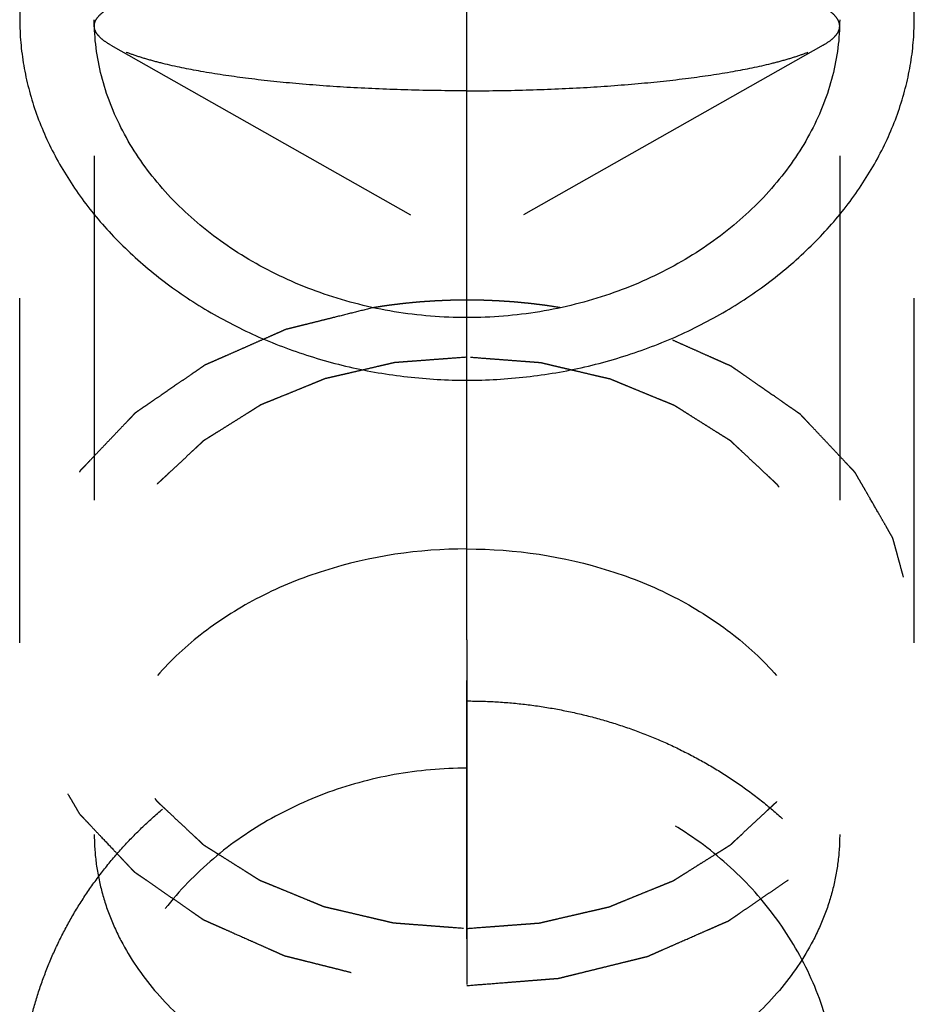
# Model space of a CAD drawing. Units: millimetres. Extents: x 0 to 420, y 0 to 297.
# Drawn here: x 175 to 181, y 167 to 174 of the extents above; entities that cross this region are included whole.
import ezdxf

# ---------------------------------------------------------------- set-up
doc = ezdxf.new("R2010")
doc.units = ezdxf.units.MM
doc.header["$LTSCALE"] = 23.1
doc.linetypes.add('CENTER', pattern=[0.6, 0.375, -0.075, 0.075, -0.075])
doc.linetypes.add('HIDDEN', pattern=[0.2, 0.1, -0.1])
for name, color, linetype in [('30338324_AXIS', 7, 'CONTINUOUS'), ('30338324_CL', 7, 'CONTINUOUS'), ('30338324_HL', 7, 'CONTINUOUS')]:
    doc.layers.add(name, color=color, linetype=linetype)

msp = doc.modelspace()

# ---------------------------------------------------------------- linework, layer by layer
at = {"layer": '30338324_AXIS', "color": 3, "linetype": 'CENTER'}
msp.add_line((177.9043, 129.4011), (177.9043, 186.0949), dxfattribs=at)
at = {"layer": '30338324_CL', "color": 30, "linetype": 'CONTINUOUS'}
msp.add_line((177.9043, 169.5196), (177.9043, 177.1723), dxfattribs=at)
at = {"layer": '30338324_CL', "color": 3, "linetype": 'CONTINUOUS'}
for points in [[(177.9043, 175.8577), (177.8377, 175.8577), (177.7045, 175.8546), (177.5054, 175.8409), (177.3081, 175.8181), (177.1132, 175.7863), (176.9218, 175.7454), (176.7345, 175.6957), (176.5524, 175.6372), (176.3761, 175.57), (176.2066, 175.4946), (176.0445, 175.4108), (175.8909, 175.3193), (175.7461, 175.22), (175.6112, 175.1137), (175.4865, 175.0004), (175.3728, 174.8809), (175.2704, 174.7553), (175.1801, 174.6244), (175.1018, 174.4885), (175.0362, 174.3484), (174.9834, 174.2043), (174.9437, 174.0572), (174.9171, 173.9072), (174.9038, 173.7555), (174.9038, 173.6022), (174.9171, 173.4484), (174.9437, 173.2942), (174.9834, 173.141), (175.0362, 172.9888), (175.1018, 172.8388), (175.1801, 172.6914), (175.2704, 172.5478), (175.3728, 172.4081), (175.4865, 172.2737), (175.6112, 172.1448), (175.7461, 172.0226), (175.8909, 171.9073), (176.0445, 171.7999), (176.2066, 171.7009), (176.3761, 171.6109), (176.5524, 171.5302), (176.7345, 171.4595), (176.9218, 171.399), (177.1132, 171.3492), (177.3081, 171.3101), (177.5054, 171.2821), (177.7045, 171.2652), (177.8377, 171.2614), (177.9043, 171.2614)], [(177.9043, 171.2614), (177.9709, 171.2614), (178.1042, 171.2652), (178.3033, 171.2821), (178.5006, 171.3101), (178.6954, 171.3492), (178.8868, 171.399), (179.0741, 171.4595), (179.2562, 171.5302), (179.4326, 171.6109), (179.602, 171.7009), (179.7641, 171.7999), (179.9178, 171.9073), (180.0626, 172.0226), (180.1975, 172.1448), (180.3222, 172.2737), (180.4358, 172.4081), (180.5382, 172.5478), (180.6286, 172.6914), (180.7068, 172.8388), (180.7724, 172.9888), (180.8252, 173.141), (180.865, 173.2942), (180.8916, 173.4484), (180.9049, 173.6022), (180.9049, 173.7555), (180.8916, 173.9072), (180.865, 174.0572), (180.8252, 174.2043), (180.7724, 174.3484), (180.7068, 174.4885), (180.6286, 174.6244), (180.5382, 174.7553), (180.4358, 174.8809), (180.3222, 175.0004), (180.1975, 175.1137), (180.0626, 175.22), (179.9178, 175.3193), (179.7641, 175.4108), (179.602, 175.4946), (179.4326, 175.57), (179.2562, 175.6372), (179.0741, 175.6957), (178.8868, 175.7454), (178.6954, 175.7863), (178.5006, 175.8181), (178.3033, 175.8409), (178.1042, 175.8546), (177.9709, 175.8577), (177.9043, 175.8577)]]:
    msp.add_open_spline(points, degree=3, dxfattribs=at)
at = {"layer": '30338324_CL', "color": 7, "linetype": 'CONTINUOUS'}
for points, knots in [([(177.9043, 171.681), (177.7411, 171.681), (177.4962, 171.701), (177.1782, 171.7671), (176.8722, 171.8577), (176.5134, 172.0149), (176.133, 172.2684), (175.8194, 172.5743), (175.6213, 172.8666), (175.5091, 173.1128), (175.4489, 173.2996), (175.4125, 173.4887), (175.4043, 173.6158), (175.4043, 173.6788)], [0, 0, 0, 0, 0.138759, 0.207668, 0.275951, 0.409757, 0.538934, 0.66249, 0.78001, 0.836687, 0.892092, 0.946437, 1, 1, 1, 1]), ([(180.4043, 173.6788), (180.4043, 173.6158), (180.3961, 173.4887), (180.3597, 173.2996), (180.2996, 173.1128), (180.1874, 172.8666), (179.9892, 172.5743), (179.6756, 172.2684), (179.2952, 172.0149), (178.9364, 171.8577), (178.6305, 171.7671), (178.3124, 171.701), (178.0675, 171.681), (177.9043, 171.681)], [0, 0, 0, 0, 0.053563, 0.107908, 0.163313, 0.21999, 0.33751, 0.461066, 0.590243, 0.724049, 0.792332, 0.861241, 1, 1, 1, 1])]:
    msp.add_open_spline(points, degree=3, knots=knots, dxfattribs=at)
at = {"layer": '30338324_HL', "color": 6, "linetype": 'HIDDEN'}
for p, q in [((175.4043, 182.0068), (175.4043, 168.2151)), ((180.4043, 182.0068), (180.4043, 168.2151)), ((174.9043, 169.5007), (174.9043, 173.6787)), ((180.9043, 169.5007), (180.9043, 173.6787)), ((175.5144, 173.5087), (177.9043, 172.1568)), ((180.2943, 173.5087), (177.9043, 172.1568)), ((177.9043, 169.5196), (177.9043, 161.4842))]:
    msp.add_line(p, q, dxfattribs=at)
for points, knots in [([(175.4043, 173.6361), (175.4043, 173.6433), (175.4065, 173.6582), (175.4161, 173.68), (175.4316, 173.7013), (175.453, 173.7223), (175.4802, 173.743), (175.5269, 173.7719), (175.6002, 173.8063), (175.7053, 173.8441), (175.8314, 173.88), (175.9773, 173.9138), (176.1417, 173.945), (176.3231, 173.9733), (176.5196, 173.9984), (176.7294, 174.0201), (177.0297, 174.0446), (177.4226, 174.0649), (177.7417, 174.0702), (177.9043, 174.0702)], [0, 0, 0, 0, 0.008275, 0.017155, 0.027132, 0.038548, 0.05162, 0.066481, 0.101818, 0.144798, 0.195306, 0.25304, 0.317565, 0.388346, 0.464768, 0.546145, 0.631738, 0.812376, 1, 1, 1, 1]), ([(180.4043, 173.6361), (180.4043, 173.6433), (180.4021, 173.6582), (180.3926, 173.68), (180.377, 173.7013), (180.3556, 173.7223), (180.3285, 173.743), (180.2818, 173.7719), (180.2085, 173.8063), (180.1033, 173.8441), (179.9772, 173.88), (179.8313, 173.9138), (179.6669, 173.945), (179.4856, 173.9733), (179.2891, 173.9984), (179.0792, 174.0201), (178.779, 174.0446), (178.3861, 174.0649), (178.0669, 174.0702), (177.9043, 174.0702)], [0, 0, 0, 0, 0.008275, 0.017155, 0.027132, 0.038548, 0.05162, 0.066481, 0.101818, 0.144798, 0.195306, 0.25304, 0.317565, 0.388346, 0.464768, 0.546145, 0.631738, 0.812376, 1, 1, 1, 1]), ([(175.5144, 173.5087), (175.4978, 173.5181), (175.4684, 173.5367), (175.4326, 173.5684), (175.4099, 173.6012), (175.4043, 173.6251), (175.4043, 173.6361)], [0, 0, 0, 0, 0.32637, 0.593575, 0.811624, 1, 1, 1, 1]), ([(180.2943, 173.5087), (180.3109, 173.5181), (180.3403, 173.5367), (180.376, 173.5684), (180.3987, 173.6012), (180.4043, 173.6251), (180.4043, 173.6361)], [0, 0, 0, 0, 0.32637, 0.593575, 0.811624, 1, 1, 1, 1]), ([(177.9043, 173.202), (177.7723, 173.202), (177.5114, 173.2056), (177.1284, 173.2216), (176.7649, 173.2477), (176.4301, 173.2833), (176.1324, 173.3274), (175.9115, 173.372), (175.7594, 173.4122), (175.6646, 173.4422), (175.5838, 173.4734), (175.5357, 173.4967), (175.5144, 173.5087)], [0, 0, 0, 0, 0.163417, 0.322831, 0.474353, 0.614314, 0.73938, 0.846681, 0.892946, 0.933993, 0.969688, 1, 1, 1, 1]), ([(177.9043, 173.202), (178.0364, 173.202), (178.2973, 173.2056), (178.6803, 173.2216), (179.0438, 173.2477), (179.3786, 173.2833), (179.6763, 173.3274), (179.8972, 173.372), (180.0492, 173.4122), (180.1441, 173.4422), (180.2248, 173.4734), (180.2729, 173.4967), (180.2943, 173.5087)], [0, 0, 0, 0, 0.163417, 0.322831, 0.474353, 0.614314, 0.73938, 0.846681, 0.892946, 0.933993, 0.969688, 1, 1, 1, 1]), ([(177.9043, 171.7988), (177.8781, 171.7985), (177.8389, 171.798), (177.7865, 171.7971), (177.7473, 171.7952), (177.7081, 171.7939), (177.669, 171.7915), (177.6299, 171.7888), (177.5907, 171.7865), (177.5518, 171.7825), (177.5128, 171.779), (177.4739, 171.7751), (177.4351, 171.7701), (177.4028, 171.7663), (177.3768, 171.763), (177.3497, 171.7588), (177.3162, 171.7539), (177.2893, 171.7498), (177.2759, 171.7478)], [0, 0, 0, 0, 0.125, 0.1875, 0.25, 0.3125, 0.375, 0.4375, 0.5, 0.5625, 0.625, 0.6875, 0.75, 0.8125, 0.84375, 0.875, 0.9375, 1, 1, 1, 1]), ([(178.5328, 171.7478), (178.5071, 171.7517), (178.4686, 171.7576), (178.4172, 171.765), (178.3783, 171.7695), (178.3396, 171.7745), (178.3007, 171.7785), (178.2617, 171.782), (178.2228, 171.7861), (178.1836, 171.7884), (178.1445, 171.7912), (178.1054, 171.7937), (178.0661, 171.7951), (178.0336, 171.7965), (178.0072, 171.7975), (177.9795, 171.7977), (177.9454, 171.7983), (177.918, 171.7986), (177.9043, 171.7988)], [0, 0, 0, 0, 0.125, 0.1875, 0.25, 0.3125, 0.375, 0.4375, 0.5, 0.5625, 0.625, 0.6875, 0.75, 0.8125, 0.84375, 0.875, 0.9375, 1, 1, 1, 1]), ([(177.2759, 171.7478), (177.2331, 171.7372), (177.1475, 171.7159), (177.0406, 171.6893), (176.9551, 171.668), (176.8909, 171.652), (176.8374, 171.6387), (176.7947, 171.6281), (176.7626, 171.6201), (176.7359, 171.6134), (176.7144, 171.6082), (176.7012, 171.6047), (176.6903, 171.6025), (176.6829, 171.599), (176.6755, 171.5958), (176.6606, 171.5892), (176.6383, 171.5794), (176.6086, 171.5663), (176.5689, 171.5489), (176.5193, 171.5271), (176.4599, 171.5009), (176.4004, 171.4747), (176.3409, 171.4485), (176.2914, 171.4267), (176.2517, 171.4092), (176.222, 171.3961), (176.1972, 171.3852), (176.1774, 171.3765), (176.165, 171.371), (176.1551, 171.3666), (176.1449, 171.3625), (176.1347, 171.3548), (176.1218, 171.3462), (176.1048, 171.3344), (176.0835, 171.3198), (176.0495, 171.2964), (176.0069, 171.2672), (175.9388, 171.2204), (175.8708, 171.1736), (175.8112, 171.1327), (175.7771, 171.1093), (175.7516, 171.0918), (175.7261, 171.0742), (175.7048, 171.0596), (175.6899, 171.0494), (175.6825, 171.0442), (175.6782, 171.0414), (175.675, 171.0377), (175.6707, 171.0333), (175.664, 171.0262), (175.6556, 171.0174), (175.6455, 171.0068), (175.632, 170.9926), (175.6084, 170.9678), (175.5747, 170.9325), (175.5343, 170.89), (175.4939, 170.8476), (175.4534, 170.8051), (175.413, 170.7627), (175.3793, 170.7273), (175.3557, 170.7025), (175.3423, 170.6884), (175.3322, 170.6777), (175.3238, 170.6689), (175.317, 170.6618), (175.3129, 170.6574), (175.3093, 170.6539), (175.307, 170.6499), (175.3029, 170.6429), (175.2947, 170.6289), (175.283, 170.6089), (175.269, 170.585), (175.255, 170.561), (175.2364, 170.529), (175.2037, 170.473), (175.1663, 170.4091), (175.129, 170.3451), (175.1056, 170.3052), (175.0869, 170.2732), (175.0753, 170.2532), (175.0659, 170.2372), (175.0601, 170.2272), (175.056, 170.2202), (175.054, 170.2167), (175.0527, 170.2147), (175.0521, 170.2115), (175.0505, 170.2067), (175.0482, 170.1981), (175.0452, 170.1874), (175.0404, 170.1703), (175.0344, 170.1489), (175.0272, 170.1232), (175.0176, 170.0889), (175.0056, 170.0461), (174.9912, 169.9948), (174.9769, 169.9434), (174.9625, 169.892), (174.9481, 169.8406), (174.9361, 169.7978), (174.9283, 169.77), (174.9247, 169.7571), (174.923, 169.7507), (174.9212, 169.7454), (174.9214, 169.741), (174.9213, 169.7344), (174.9213, 169.7245), (174.9212, 169.707), (174.9212, 169.6851), (174.9211, 169.6589), (174.9211, 169.6238), (174.9209, 169.5625), (174.9207, 169.4925), (174.9206, 169.4224), (174.9205, 169.3786), (174.9204, 169.3436), (174.9203, 169.3217), (174.9203, 169.3042), (174.9202, 169.291), (174.9202, 169.2801), (174.9202, 169.2724), (174.9203, 169.268), (174.9199, 169.2647), (174.9211, 169.2615), (174.9222, 169.2573), (174.9243, 169.2498), (174.9272, 169.239), (174.9308, 169.2262), (174.9355, 169.209), (174.9414, 169.1876), (174.9508, 169.1533), (174.9626, 169.1105), (174.9814, 169.0419), (175.0003, 168.9734), (175.0168, 168.9134), (175.0262, 168.8791), (175.0333, 168.8534), (175.0391, 168.832), (175.0439, 168.8148), (175.0465, 168.8052), (175.0483, 168.7988), (175.0493, 168.7944), (175.0525, 168.7895), (175.0558, 168.7835), (175.0628, 168.7715), (175.0778, 168.7454), (175.101, 168.7054), (175.1288, 168.6574), (175.1566, 168.6093), (175.1844, 168.5613), (175.2121, 168.5132), (175.2353, 168.4732), (175.2538, 168.4411), (175.2677, 168.4171), (175.2793, 168.3971), (175.2886, 168.3811), (175.2943, 168.3711), (175.299, 168.3631), (175.3033, 168.3549), (175.3122, 168.3463), (175.3221, 168.3356), (175.3355, 168.3214), (175.3523, 168.3037), (175.3791, 168.2753), (175.4126, 168.2398), (175.4662, 168.183), (175.5198, 168.1263), (175.5668, 168.0766), (175.5936, 168.0482), (175.6137, 168.027), (175.6338, 168.0057), (175.6506, 167.9879), (175.6622, 167.9755), (175.6682, 167.9693), (175.6714, 167.9657), (175.6759, 167.9629), (175.6811, 167.9592), (175.6896, 167.9534), (175.7002, 167.946), (175.7129, 167.9372), (175.7299, 167.9255), (175.7596, 167.9049), (175.802, 167.8755), (175.8529, 167.8403), (175.9038, 167.8051), (175.9547, 167.7698), (176.0056, 167.7346), (176.048, 167.7052), (176.0776, 167.6847), (176.0946, 167.6729), (176.1073, 167.6641), (176.1179, 167.6568), (176.1264, 167.6509), (176.1318, 167.6473), (176.1358, 167.6442), (176.1409, 167.6421), (176.1495, 167.6382), (176.1668, 167.6305), (176.1915, 167.6195), (176.2212, 167.6063), (176.2509, 167.5932), (176.2904, 167.5756), (176.3597, 167.5448), (176.4388, 167.5097), (176.5179, 167.4745), (176.5674, 167.4526), (176.6069, 167.435), (176.6316, 167.424), (176.6514, 167.4152), (176.6663, 167.4088), (176.6784, 167.4028), (176.6895, 167.4004), (176.7003, 167.3976), (176.7139, 167.3943), (176.7356, 167.3888), (176.7628, 167.382), (176.7954, 167.3738), (176.8389, 167.3629), (176.8932, 167.3493), (176.9584, 167.333), (177.0236, 167.3167), (177.0888, 167.3003), (177.1431, 167.2867), (177.1866, 167.2758), (177.2192, 167.2677), (177.2437, 167.2616), (177.2599, 167.2574), (177.2681, 167.2555), (177.2748, 167.2535), (177.2806, 167.2532), (177.2892, 167.2525), (177.3021, 167.2515), (177.3251, 167.2496), (177.3537, 167.2473), (177.3881, 167.2445), (177.434, 167.2408), (177.4914, 167.2361), (177.5602, 167.2305), (177.652, 167.2231), (177.7667, 167.2137), (177.8584, 167.2063), (177.9043, 167.2025)], [0, 0, 0, 0, 0.015625, 0.03125, 0.039062, 0.046875, 0.054688, 0.058594, 0.0625, 0.066406, 0.068359, 0.070312, 0.071289, 0.072266, 0.073242, 0.074219, 0.078125, 0.082031, 0.085938, 0.09375, 0.101562, 0.109375, 0.117188, 0.125, 0.128906, 0.132812, 0.136719, 0.138672, 0.140625, 0.141602, 0.142578, 0.144531, 0.146484, 0.148438, 0.152344, 0.15625, 0.164062, 0.171875, 0.1875, 0.195312, 0.199219, 0.203125, 0.207031, 0.210938, 0.212891, 0.213867, 0.214355, 0.214844, 0.21582, 0.216797, 0.21875, 0.220703, 0.222656, 0.226562, 0.234375, 0.242188, 0.25, 0.257812, 0.265625, 0.273438, 0.277344, 0.279297, 0.28125, 0.283203, 0.28418, 0.285156, 0.285645, 0.286133, 0.287109, 0.289062, 0.292969, 0.296875, 0.300781, 0.304688, 0.3125, 0.328125, 0.335938, 0.34375, 0.347656, 0.351562, 0.353516, 0.355469, 0.356445, 0.356934, 0.357178, 0.357422, 0.358398, 0.359375, 0.361328, 0.363281, 0.367188, 0.371094, 0.375, 0.382812, 0.390625, 0.398438, 0.40625, 0.414062, 0.421875, 0.425781, 0.426758, 0.427734, 0.428711, 0.429199, 0.429688, 0.431641, 0.433594, 0.4375, 0.441406, 0.445312, 0.453125, 0.46875, 0.476562, 0.484375, 0.488281, 0.492188, 0.494141, 0.496094, 0.498047, 0.499023, 0.499512, 0.5, 0.500488, 0.500977, 0.501953, 0.503906, 0.505859, 0.507812, 0.511719, 0.515625, 0.523438, 0.53125, 0.546875, 0.554688, 0.558594, 0.5625, 0.566406, 0.568359, 0.570312, 0.570801, 0.571289, 0.572266, 0.573242, 0.574219, 0.578125, 0.585938, 0.59375, 0.601562, 0.609375, 0.617188, 0.625, 0.628906, 0.632812, 0.636719, 0.638672, 0.640625, 0.641602, 0.642578, 0.644531, 0.646484, 0.648438, 0.652344, 0.65625, 0.664062, 0.671875, 0.6875, 0.695312, 0.699219, 0.703125, 0.707031, 0.710938, 0.712891, 0.713867, 0.714355, 0.714844, 0.71582, 0.716797, 0.71875, 0.720703, 0.722656, 0.726562, 0.734375, 0.742188, 0.75, 0.757812, 0.765625, 0.773438, 0.777344, 0.779297, 0.78125, 0.783203, 0.78418, 0.785156, 0.785645, 0.786133, 0.787109, 0.789062, 0.792969, 0.796875, 0.800781, 0.804688, 0.8125, 0.828125, 0.835938, 0.84375, 0.847656, 0.851562, 0.853516, 0.855469, 0.857422, 0.858398, 0.859375, 0.861328, 0.863281, 0.867188, 0.871094, 0.875, 0.882812, 0.890625, 0.898438, 0.90625, 0.914062, 0.917969, 0.921875, 0.925781, 0.926758, 0.927734, 0.928711, 0.929199, 0.929688, 0.931641, 0.933594, 0.9375, 0.941406, 0.945312, 0.953125, 0.960938, 0.96875, 0.984375, 1, 1, 1, 1]), ([(177.9043, 167.2025), (177.9491, 167.2061), (178.0385, 167.2132), (178.1504, 167.222), (178.2398, 167.2291), (178.3069, 167.2344), (178.3628, 167.2388), (178.4076, 167.2424), (178.4411, 167.245), (178.4691, 167.2473), (178.4915, 167.249), (178.5054, 167.2503), (178.5167, 167.2507), (178.5248, 167.2529), (178.533, 167.2548), (178.5493, 167.2589), (178.5738, 167.2649), (178.6065, 167.2729), (178.65, 167.2836), (178.7044, 167.297), (178.7697, 167.3131), (178.835, 167.3291), (178.9004, 167.3452), (178.9548, 167.3586), (178.9983, 167.3693), (179.031, 167.3773), (179.0582, 167.384), (179.08, 167.3894), (179.0936, 167.3927), (179.1044, 167.3955), (179.1155, 167.3978), (179.1276, 167.4037), (179.1426, 167.4101), (179.1624, 167.4188), (179.1872, 167.4297), (179.2269, 167.4471), (179.2765, 167.4689), (179.3559, 167.5037), (179.4353, 167.5385), (179.5047, 167.569), (179.5444, 167.5864), (179.5742, 167.5994), (179.6039, 167.6125), (179.6287, 167.6234), (179.6461, 167.631), (179.6547, 167.6348), (179.6598, 167.6369), (179.6638, 167.6401), (179.6693, 167.6436), (179.6778, 167.6495), (179.6884, 167.6568), (179.7012, 167.6655), (179.7182, 167.6772), (179.7481, 167.6976), (179.7907, 167.7268), (179.8418, 167.7618), (179.893, 167.7969), (179.9441, 167.8319), (179.9952, 167.8669), (180.0379, 167.8961), (180.0677, 167.9165), (180.0847, 167.9282), (180.0975, 167.937), (180.1082, 167.9443), (180.1167, 167.9501), (180.1219, 167.9538), (180.1264, 167.9566), (180.1297, 167.9602), (180.1357, 167.9663), (180.1475, 167.9787), (180.1644, 167.9964), (180.1846, 168.0176), (180.2049, 168.0388), (180.2319, 168.067), (180.2791, 168.1165), (180.3332, 168.173), (180.3872, 168.2296), (180.4209, 168.2649), (180.448, 168.2932), (180.4648, 168.3109), (180.4784, 168.325), (180.4883, 168.3357), (180.4973, 168.3442), (180.5016, 168.3524), (180.5064, 168.3604), (180.5122, 168.3704), (180.5216, 168.3863), (180.5333, 168.4063), (180.5474, 168.4303), (180.5661, 168.4622), (180.5895, 168.5022), (180.6177, 168.5501), (180.6458, 168.598), (180.6739, 168.646), (180.702, 168.6939), (180.7255, 168.7338), (180.7407, 168.7598), (180.7477, 168.7718), (180.7511, 168.7778), (180.7544, 168.7827), (180.7554, 168.787), (180.7573, 168.7934), (180.7599, 168.8031), (180.7648, 168.8202), (180.7708, 168.8416), (180.7781, 168.8673), (180.7877, 168.9015), (180.8046, 168.9614), (180.824, 169.0299), (180.8433, 169.0984), (180.8554, 169.1412), (180.865, 169.1754), (180.8711, 169.1968), (180.8759, 169.214), (180.8795, 169.2268), (180.8825, 169.2375), (180.8847, 169.245), (180.8858, 169.2493), (180.887, 169.2525), (180.8867, 169.2558), (180.8869, 169.2601), (180.8868, 169.2678), (180.8869, 169.2788), (180.887, 169.2919), (180.887, 169.3094), (180.8871, 169.3313), (180.8873, 169.3663), (180.8875, 169.4101), (180.8878, 169.4802), (180.8881, 169.5503), (180.8884, 169.6116), (180.8886, 169.6466), (180.8887, 169.6729), (180.8888, 169.6948), (180.8889, 169.7123), (180.889, 169.7221), (180.8889, 169.7287), (180.8892, 169.7331), (180.8874, 169.7384), (180.8857, 169.7449), (180.8822, 169.7577), (180.8746, 169.7856), (180.8629, 169.8284), (180.8489, 169.8799), (180.8349, 169.9313), (180.8208, 169.9828), (180.8068, 170.0342), (180.7951, 170.0771), (180.7858, 170.1114), (180.7788, 170.1371), (180.7729, 170.1585), (180.7682, 170.1757), (180.7653, 170.1864), (180.763, 170.195), (180.7615, 170.1997), (180.7609, 170.203), (180.7597, 170.205), (180.7577, 170.2085), (180.7536, 170.2155), (180.7479, 170.2255), (180.7386, 170.2416), (180.7271, 170.2616), (180.7086, 170.2936), (180.6856, 170.3337), (180.6487, 170.3978), (180.6118, 170.4619), (180.5795, 170.518), (180.561, 170.5501), (180.5472, 170.5741), (180.5333, 170.5982), (180.5218, 170.6182), (180.5137, 170.6322), (180.5096, 170.6392), (180.5074, 170.6433), (180.5038, 170.6467), (180.4998, 170.6512), (180.493, 170.6583), (180.4847, 170.6672), (180.4747, 170.6778), (180.4613, 170.692), (180.4379, 170.7169), (180.4044, 170.7524), (180.3643, 170.795), (180.3242, 170.8376), (180.2841, 170.8802), (180.2439, 170.9229), (180.2105, 170.9584), (180.1871, 170.9832), (180.1737, 170.9975), (180.1637, 171.0081), (180.1553, 171.017), (180.1487, 171.0241), (180.1444, 171.0285), (180.1413, 171.0322), (180.1369, 171.0351), (180.1296, 171.0403), (180.1147, 171.0505), (180.0936, 171.0652), (180.0682, 171.0829), (180.0427, 171.1005), (180.0089, 171.1241), (179.9496, 171.1652), (179.8818, 171.2123), (179.8141, 171.2594), (179.7717, 171.2888), (179.7379, 171.3123), (179.7167, 171.327), (179.6998, 171.3388), (179.6869, 171.3475), (179.6767, 171.3553), (179.6666, 171.3594), (179.6568, 171.3639), (179.6444, 171.3693), (179.6246, 171.3782), (179.5999, 171.3892), (179.5703, 171.4024), (179.5307, 171.42), (179.4813, 171.442), (179.4221, 171.4685), (179.3628, 171.4949), (179.3035, 171.5213), (179.2541, 171.5434), (179.2146, 171.561), (179.1849, 171.5742), (179.1627, 171.5841), (179.1479, 171.5907), (179.1404, 171.594), (179.1331, 171.5974), (179.1246, 171.5991), (179.1165, 171.6013), (179.1055, 171.604), (179.0863, 171.6089), (179.0589, 171.6157), (179.026, 171.624), (178.9822, 171.635), (178.9274, 171.6488), (178.8616, 171.6653), (178.7739, 171.6873), (178.6643, 171.7148), (178.5766, 171.7368), (178.5328, 171.7478)], [0, 0, 0, 0, 0.015625, 0.03125, 0.039062, 0.046875, 0.054688, 0.058594, 0.0625, 0.066406, 0.068359, 0.070312, 0.071289, 0.072266, 0.073242, 0.074219, 0.078125, 0.082031, 0.085938, 0.09375, 0.101562, 0.109375, 0.117188, 0.125, 0.128906, 0.132812, 0.136719, 0.138672, 0.140625, 0.141602, 0.142578, 0.144531, 0.146484, 0.148438, 0.152344, 0.15625, 0.164062, 0.171875, 0.1875, 0.195312, 0.199219, 0.203125, 0.207031, 0.210938, 0.212891, 0.213867, 0.214355, 0.214844, 0.21582, 0.216797, 0.21875, 0.220703, 0.222656, 0.226562, 0.234375, 0.242188, 0.25, 0.257812, 0.265625, 0.273438, 0.277344, 0.279297, 0.28125, 0.283203, 0.28418, 0.285156, 0.285645, 0.286133, 0.287109, 0.289062, 0.292969, 0.296875, 0.300781, 0.304688, 0.3125, 0.328125, 0.335938, 0.34375, 0.347656, 0.351562, 0.353516, 0.355469, 0.357422, 0.358398, 0.359375, 0.361328, 0.363281, 0.367188, 0.371094, 0.375, 0.382812, 0.390625, 0.398438, 0.40625, 0.414062, 0.421875, 0.425781, 0.426758, 0.427734, 0.428711, 0.429199, 0.429688, 0.431641, 0.433594, 0.4375, 0.441406, 0.445312, 0.453125, 0.46875, 0.476562, 0.484375, 0.488281, 0.492188, 0.494141, 0.496094, 0.498047, 0.499023, 0.499512, 0.5, 0.500488, 0.500977, 0.501953, 0.503906, 0.505859, 0.507812, 0.511719, 0.515625, 0.523438, 0.53125, 0.546875, 0.554688, 0.558594, 0.5625, 0.566406, 0.568359, 0.570312, 0.570801, 0.571289, 0.572266, 0.573242, 0.574219, 0.578125, 0.585938, 0.59375, 0.601562, 0.609375, 0.617188, 0.625, 0.628906, 0.632812, 0.636719, 0.638672, 0.640625, 0.641602, 0.642578, 0.642822, 0.643066, 0.643555, 0.644531, 0.646484, 0.648438, 0.652344, 0.65625, 0.664062, 0.671875, 0.6875, 0.695312, 0.699219, 0.703125, 0.707031, 0.710938, 0.712891, 0.713867, 0.714355, 0.714844, 0.71582, 0.716797, 0.71875, 0.720703, 0.722656, 0.726562, 0.734375, 0.742188, 0.75, 0.757812, 0.765625, 0.773438, 0.777344, 0.779297, 0.78125, 0.783203, 0.78418, 0.785156, 0.785645, 0.786133, 0.787109, 0.789062, 0.792969, 0.796875, 0.800781, 0.804688, 0.8125, 0.828125, 0.835938, 0.84375, 0.847656, 0.851562, 0.853516, 0.855469, 0.857422, 0.858398, 0.859375, 0.861328, 0.863281, 0.867188, 0.871094, 0.875, 0.882812, 0.890625, 0.898438, 0.90625, 0.914062, 0.917969, 0.921875, 0.925781, 0.926758, 0.927734, 0.928711, 0.929688, 0.930664, 0.931641, 0.933594, 0.9375, 0.941406, 0.945312, 0.953125, 0.960938, 0.96875, 0.984375, 1, 1, 1, 1]), ([(177.9043, 171.4158), (177.8639, 171.4128), (177.8032, 171.4082), (177.7222, 171.4021), (177.6615, 171.3976), (177.6008, 171.393), (177.5503, 171.3892), (177.5098, 171.3862), (177.4794, 171.3839), (177.4542, 171.3819), (177.4364, 171.3807), (177.4263, 171.3798), (177.4187, 171.3796), (177.4115, 171.3775), (177.4017, 171.3754), (177.3847, 171.3714), (177.3603, 171.3658), (177.3312, 171.3591), (177.2922, 171.3501), (177.2436, 171.3388), (177.1852, 171.3253), (177.1268, 171.3118), (177.0782, 171.3005), (177.0392, 171.2915), (177.0149, 171.2859), (176.9954, 171.2814), (176.9809, 171.278), (176.9687, 171.2753), (176.959, 171.2729), (176.9515, 171.2716), (176.945, 171.2685), (176.9359, 171.2649), (176.9247, 171.2603), (176.9113, 171.2548), (176.8933, 171.2475), (176.8709, 171.2384), (176.835, 171.2238), (176.7901, 171.2055), (176.7362, 171.1836), (176.6824, 171.1616), (176.6375, 171.1433), (176.6016, 171.1287), (176.5792, 171.1196), (176.5612, 171.1123), (176.5478, 171.1068), (176.5365, 171.1023), (176.5276, 171.0985), (176.5206, 171.0961), (176.5149, 171.092), (176.5068, 171.0871), (176.4968, 171.0807), (176.4848, 171.0732), (176.4688, 171.0632), (176.4488, 171.0506), (176.4168, 171.0306), (176.3767, 171.0055), (176.3287, 170.9753), (176.2807, 170.9452), (176.2406, 170.9201), (176.2086, 170.9), (176.1886, 170.8875), (176.1726, 170.8775), (176.1606, 170.8699), (176.1506, 170.8636), (176.1435, 170.8593), (176.1396, 170.8567), (176.1364, 170.855), (176.1342, 170.8526), (176.1309, 170.8496), (176.1253, 170.8443), (176.1172, 170.8368), (176.1075, 170.8278), (176.0946, 170.8158), (176.0785, 170.8007), (176.0527, 170.7766), (176.0204, 170.7466), (175.9817, 170.7105), (175.943, 170.6744), (175.9107, 170.6443), (175.8849, 170.6202), (175.8688, 170.6052), (175.8559, 170.5931), (175.8462, 170.5841), (175.8382, 170.5766), (175.8325, 170.5713), (175.8293, 170.5683), (175.8267, 170.5661), (175.8251, 170.5635), (175.8226, 170.5601), (175.8185, 170.554), (175.8124, 170.5455), (175.8052, 170.5352), (175.7956, 170.5214), (175.7836, 170.5043), (175.7644, 170.4768), (175.7404, 170.4425), (175.7116, 170.4014), (175.6828, 170.3602), (175.6587, 170.3259), (175.6395, 170.2984), (175.6275, 170.2813), (175.6179, 170.2675), (175.6107, 170.2572), (175.6047, 170.2487), (175.6005, 170.2427), (175.5982, 170.2392), (175.5961, 170.2367), (175.5952, 170.2338), (175.5937, 170.2301), (175.5911, 170.2236), (175.5874, 170.2143), (175.5829, 170.2031), (175.577, 170.1882), (175.5696, 170.1696), (175.5577, 170.1398), (175.5428, 170.1026), (175.525, 170.0579), (175.5071, 170.0133), (175.4923, 169.976), (175.4804, 169.9462), (175.473, 169.9276), (175.467, 169.9127), (175.4626, 169.9016), (175.4589, 169.8922), (175.4562, 169.8857), (175.4548, 169.882), (175.4534, 169.8793), (175.4533, 169.8762), (175.4527, 169.8723), (175.4519, 169.8654), (175.4506, 169.8556), (175.449, 169.8437), (175.447, 169.828), (175.4444, 169.8082), (175.4403, 169.7767), (175.4352, 169.7373), (175.429, 169.6899), (175.4228, 169.6426), (175.4177, 169.6032), (175.4136, 169.5717), (175.411, 169.5519), (175.409, 169.5362), (175.4074, 169.5243), (175.4061, 169.5145), (175.4052, 169.5076), (175.4048, 169.5036), (175.4041, 169.5007), (175.4048, 169.4978), (175.4052, 169.4939), (175.4061, 169.4871), (175.4073, 169.4774), (175.4088, 169.4658), (175.4108, 169.4503), (175.4133, 169.4309), (175.4172, 169.3999), (175.4222, 169.3612), (175.4281, 169.3147), (175.4341, 169.2682), (175.439, 169.2294), (175.443, 169.1984), (175.4455, 169.1791), (175.4475, 169.1636), (175.449, 169.1519), (175.4502, 169.1423), (175.451, 169.1355), (175.4516, 169.1316), (175.4517, 169.1287), (175.4531, 169.1259), (175.4545, 169.1222), (175.4571, 169.1157), (175.4607, 169.1063), (175.4652, 169.0952), (175.471, 169.0802), (175.4784, 169.0616), (175.4901, 169.0318), (175.5048, 168.9945), (175.5224, 168.9498), (175.5401, 168.9051), (175.5548, 168.8678), (175.5665, 168.838), (175.5739, 168.8193), (175.5797, 168.8044), (175.5841, 168.7933), (175.5878, 168.7839), (175.5904, 168.7774), (175.5919, 168.7737), (175.5928, 168.7708), (175.5948, 168.7683), (175.5971, 168.7649), (175.6013, 168.7589), (175.6073, 168.7503), (175.6144, 168.74), (175.624, 168.7262), (175.6359, 168.709), (175.655, 168.6815), (175.6789, 168.6471), (175.7075, 168.6059), (175.7361, 168.5646), (175.76, 168.5303), (175.7791, 168.5028), (175.791, 168.4856), (175.8005, 168.4718), (175.8077, 168.4615), (175.8137, 168.4529), (175.8178, 168.4469), (175.8203, 168.4435), (175.8218, 168.4408), (175.8245, 168.4386), (175.8277, 168.4355), (175.8335, 168.4302), (175.8417, 168.4225), (175.8515, 168.4133), (175.8646, 168.401), (175.881, 168.3857), (175.9072, 168.3611), (175.94, 168.3305), (175.9793, 168.2937), (176.0186, 168.2569), (176.0514, 168.2262), (176.0776, 168.2017), (176.094, 168.1864), (176.1071, 168.1741), (176.1169, 168.1649), (176.1251, 168.1572), (176.1308, 168.1518), (176.1341, 168.1488), (176.1364, 168.1464), (176.1395, 168.1447), (176.1434, 168.1422), (176.1503, 168.1379), (176.1601, 168.1317), (176.1719, 168.1243), (176.1876, 168.1144), (176.2073, 168.102), (176.2387, 168.0822), (176.2779, 168.0575), (176.3251, 168.0279), (176.3722, 167.9982), (176.4115, 167.9735), (176.4429, 167.9537), (176.4625, 167.9414), (176.4782, 167.9315), (176.49, 167.9241), (176.4999, 167.9179), (176.5067, 167.9136), (176.5107, 167.9111), (176.5135, 167.9091), (176.517, 167.9079), (176.5214, 167.906), (176.5293, 167.9028), (176.5405, 167.8982), (176.5539, 167.8927), (176.5718, 167.8853), (176.5942, 167.8761), (176.63, 167.8614), (176.6748, 167.843), (176.7286, 167.8209), (176.7823, 167.7989), (176.8271, 167.7805), (176.863, 167.7657), (176.8854, 167.7566), (176.9033, 167.7492), (176.9167, 167.7437), (176.9279, 167.739), (176.9369, 167.7355), (176.9434, 167.7323), (176.9509, 167.731), (176.9606, 167.7286), (176.9728, 167.7258), (176.9873, 167.7224), (177.0068, 167.7178), (177.0311, 167.7121), (177.07, 167.703), (177.1186, 167.6917), (177.1769, 167.678), (177.2352, 167.6643), (177.2838, 167.653), (177.3227, 167.6438), (177.347, 167.6382), (177.3664, 167.6336), (177.381, 167.6302), (177.3932, 167.6273), (177.4029, 167.6251), (177.4101, 167.623), (177.4179, 167.6228), (177.4282, 167.6219), (177.4411, 167.621), (177.4565, 167.6198), (177.4771, 167.6182), (177.5028, 167.6163), (177.544, 167.6131), (177.5955, 167.6092), (177.6573, 167.6045), (177.719, 167.5997), (177.8014, 167.5934), (177.8631, 167.5887), (177.9043, 167.5856)], [0, 0, 0, 0, 0.015625, 0.023438, 0.03125, 0.039062, 0.046875, 0.050781, 0.054688, 0.058594, 0.060547, 0.061523, 0.0625, 0.063477, 0.064453, 0.066406, 0.070312, 0.074219, 0.078125, 0.085938, 0.09375, 0.101562, 0.109375, 0.113281, 0.117188, 0.119141, 0.121094, 0.123047, 0.124023, 0.125, 0.125977, 0.126953, 0.128906, 0.130859, 0.132812, 0.136719, 0.140625, 0.148438, 0.15625, 0.164062, 0.171875, 0.175781, 0.179688, 0.181641, 0.183594, 0.185547, 0.186523, 0.1875, 0.188477, 0.189453, 0.191406, 0.193359, 0.195312, 0.199219, 0.203125, 0.210938, 0.21875, 0.226562, 0.234375, 0.238281, 0.242188, 0.244141, 0.246094, 0.248047, 0.249023, 0.249512, 0.25, 0.250488, 0.250977, 0.251953, 0.253906, 0.255859, 0.257812, 0.261719, 0.265625, 0.273438, 0.28125, 0.289062, 0.296875, 0.300781, 0.304688, 0.306641, 0.308594, 0.310547, 0.311523, 0.312012, 0.3125, 0.312988, 0.313477, 0.314453, 0.316406, 0.318359, 0.320312, 0.324219, 0.328125, 0.335938, 0.34375, 0.351562, 0.359375, 0.363281, 0.367188, 0.369141, 0.371094, 0.373047, 0.374023, 0.374512, 0.375, 0.375488, 0.375977, 0.376953, 0.378906, 0.380859, 0.382812, 0.386719, 0.390625, 0.398438, 0.40625, 0.414062, 0.421875, 0.425781, 0.429688, 0.431641, 0.433594, 0.435547, 0.436523, 0.437012, 0.4375, 0.437988, 0.438477, 0.439453, 0.441406, 0.443359, 0.445312, 0.449219, 0.453125, 0.460938, 0.46875, 0.476562, 0.484375, 0.488281, 0.492188, 0.494141, 0.496094, 0.498047, 0.499023, 0.499512, 0.5, 0.500488, 0.500977, 0.501953, 0.503906, 0.505859, 0.507812, 0.511719, 0.515625, 0.523438, 0.53125, 0.539062, 0.546875, 0.550781, 0.554688, 0.556641, 0.558594, 0.560547, 0.561523, 0.562012, 0.5625, 0.562988, 0.563477, 0.564453, 0.566406, 0.568359, 0.570312, 0.574219, 0.578125, 0.585938, 0.59375, 0.601562, 0.609375, 0.613281, 0.617188, 0.619141, 0.621094, 0.623047, 0.624023, 0.624512, 0.625, 0.625488, 0.625977, 0.626953, 0.628906, 0.630859, 0.632812, 0.636719, 0.640625, 0.648438, 0.65625, 0.664062, 0.671875, 0.675781, 0.679688, 0.681641, 0.683594, 0.685547, 0.686523, 0.687012, 0.6875, 0.687988, 0.688477, 0.689453, 0.691406, 0.693359, 0.695312, 0.699219, 0.703125, 0.710938, 0.71875, 0.726562, 0.734375, 0.738281, 0.742188, 0.744141, 0.746094, 0.748047, 0.749023, 0.749512, 0.75, 0.750488, 0.750977, 0.751953, 0.753906, 0.755859, 0.757812, 0.761719, 0.765625, 0.773438, 0.78125, 0.789062, 0.796875, 0.800781, 0.804688, 0.806641, 0.808594, 0.810547, 0.811523, 0.812012, 0.8125, 0.812988, 0.813477, 0.814453, 0.816406, 0.818359, 0.820312, 0.824219, 0.828125, 0.835938, 0.84375, 0.851562, 0.859375, 0.863281, 0.867188, 0.869141, 0.871094, 0.873047, 0.874023, 0.875, 0.875977, 0.876953, 0.878906, 0.880859, 0.882812, 0.886719, 0.890625, 0.898438, 0.90625, 0.914062, 0.921875, 0.925781, 0.929688, 0.931641, 0.933594, 0.935547, 0.936523, 0.9375, 0.938477, 0.939453, 0.941406, 0.943359, 0.945312, 0.949219, 0.953125, 0.960938, 0.96875, 0.976562, 0.984375, 1, 1, 1, 1]), ([(177.9043, 167.5856), (177.9448, 167.5886), (178.0055, 167.5932), (178.0864, 167.5992), (178.1471, 167.6038), (178.2078, 167.6084), (178.2584, 167.6122), (178.2989, 167.6152), (178.3292, 167.6175), (178.3545, 167.6194), (178.3722, 167.6207), (178.3823, 167.6216), (178.39, 167.6217), (178.3972, 167.6238), (178.407, 167.6259), (178.424, 167.63), (178.4483, 167.6355), (178.4775, 167.6423), (178.5164, 167.6513), (178.5651, 167.6626), (178.6235, 167.6761), (178.6818, 167.6896), (178.7305, 167.7008), (178.7694, 167.7098), (178.7937, 167.7154), (178.8132, 167.7199), (178.8278, 167.7233), (178.84, 167.7261), (178.8497, 167.7285), (178.8572, 167.7298), (178.8637, 167.7329), (178.8727, 167.7364), (178.8839, 167.7411), (178.8974, 167.7465), (178.9153, 167.7538), (178.9378, 167.763), (178.9737, 167.7776), (179.0186, 167.7959), (179.0724, 167.8178), (179.1263, 167.8397), (179.1711, 167.858), (179.207, 167.8726), (179.2295, 167.8818), (179.2474, 167.8891), (179.2609, 167.8946), (179.2721, 167.8991), (179.281, 167.9029), (179.288, 167.9053), (179.2938, 167.9094), (179.3018, 167.9143), (179.3118, 167.9206), (179.3238, 167.9281), (179.3398, 167.9382), (179.3599, 167.9507), (179.3919, 167.9708), (179.4319, 167.9959), (179.4799, 168.026), (179.528, 168.0561), (179.568, 168.0812), (179.6, 168.1013), (179.6201, 168.1139), (179.6361, 168.1239), (179.6481, 168.1314), (179.6581, 168.1377), (179.6651, 168.1421), (179.669, 168.1446), (179.6723, 168.1464), (179.6745, 168.1488), (179.6778, 168.1517), (179.6834, 168.157), (179.6915, 168.1645), (179.7011, 168.1736), (179.714, 168.1856), (179.7302, 168.2006), (179.756, 168.2247), (179.7882, 168.2548), (179.8269, 168.2909), (179.8657, 168.327), (179.8979, 168.3571), (179.9237, 168.3812), (179.9398, 168.3962), (179.9528, 168.4082), (179.9624, 168.4173), (179.9705, 168.4248), (179.9762, 168.43), (179.9793, 168.4331), (179.982, 168.4352), (179.9835, 168.4379), (179.986, 168.4413), (179.9902, 168.4473), (179.9962, 168.4559), (180.0034, 168.4662), (180.013, 168.4799), (180.025, 168.4971), (180.0442, 168.5245), (180.0682, 168.5588), (180.0971, 168.6), (180.1259, 168.6412), (180.1499, 168.6755), (180.1691, 168.703), (180.1811, 168.7201), (180.1907, 168.7338), (180.1979, 168.7441), (180.2039, 168.7527), (180.2082, 168.7587), (180.2105, 168.7622), (180.2125, 168.7647), (180.2134, 168.7675), (180.215, 168.7712), (180.2175, 168.7778), (180.2213, 168.7871), (180.2257, 168.7982), (180.2317, 168.8131), (180.2391, 168.8317), (180.251, 168.8615), (180.2658, 168.8988), (180.2837, 168.9434), (180.3015, 168.9881), (180.3164, 169.0253), (180.3283, 169.0551), (180.3357, 169.0737), (180.3416, 169.0886), (180.3461, 169.0998), (180.3498, 169.1091), (180.3524, 169.1156), (180.3538, 169.1194), (180.3552, 169.1221), (180.3553, 169.1251), (180.3559, 169.129), (180.3568, 169.136), (180.3581, 169.1458), (180.3596, 169.1576), (180.3617, 169.1734), (180.3642, 169.1931), (180.3684, 169.2247), (180.3735, 169.2641), (180.3797, 169.3114), (180.3858, 169.3587), (180.391, 169.3982), (180.3951, 169.4297), (180.3976, 169.4494), (180.3997, 169.4652), (180.4012, 169.477), (180.4025, 169.4869), (180.4035, 169.4938), (180.4039, 169.4977), (180.4045, 169.5007), (180.4039, 169.5036), (180.4035, 169.5075), (180.4026, 169.5142), (180.4014, 169.5239), (180.3999, 169.5356), (180.3979, 169.5511), (180.3954, 169.5704), (180.3914, 169.6014), (180.3865, 169.6402), (180.3805, 169.6867), (180.3746, 169.7332), (180.3696, 169.7719), (180.3656, 169.8029), (180.3632, 169.8223), (180.3612, 169.8378), (180.3597, 169.8494), (180.3584, 169.8591), (180.3576, 169.8659), (180.357, 169.8697), (180.3569, 169.8727), (180.3556, 169.8754), (180.3542, 169.8792), (180.3515, 169.8857), (180.3479, 169.895), (180.3435, 169.9062), (180.3376, 169.9211), (180.3303, 169.9398), (180.3185, 169.9696), (180.3038, 170.0068), (180.2862, 170.0516), (180.2686, 170.0963), (180.2539, 170.1336), (180.2421, 170.1634), (180.2348, 170.182), (180.2289, 170.1969), (180.2245, 170.2081), (180.2208, 170.2174), (180.2183, 170.224), (180.2167, 170.2277), (180.2159, 170.2305), (180.2138, 170.233), (180.2115, 170.2365), (180.2073, 170.2425), (180.2014, 170.2511), (180.1942, 170.2614), (180.1847, 170.2752), (180.1727, 170.2924), (180.1537, 170.3199), (180.1298, 170.3542), (180.1012, 170.3955), (180.0725, 170.4367), (180.0487, 170.4711), (180.0296, 170.4986), (180.0176, 170.5158), (180.0081, 170.5295), (180.001, 170.5399), (179.995, 170.5484), (179.9908, 170.5545), (179.9884, 170.5579), (179.9868, 170.5606), (179.9841, 170.5628), (179.9809, 170.5659), (179.9751, 170.5712), (179.967, 170.5789), (179.9571, 170.5881), (179.944, 170.6004), (179.9277, 170.6157), (179.9014, 170.6402), (179.8687, 170.6709), (179.8294, 170.7077), (179.79, 170.7445), (179.7573, 170.7751), (179.7311, 170.7997), (179.7147, 170.815), (179.7016, 170.8273), (179.6918, 170.8365), (179.6835, 170.8441), (179.6778, 170.8495), (179.6745, 170.8525), (179.6722, 170.855), (179.6691, 170.8567), (179.6652, 170.8592), (179.6583, 170.8635), (179.6485, 170.8697), (179.6367, 170.8771), (179.621, 170.887), (179.6014, 170.8994), (179.57, 170.9191), (179.5307, 170.9438), (179.4836, 170.9735), (179.4364, 171.0031), (179.3972, 171.0279), (179.3658, 171.0476), (179.3461, 171.06), (179.3304, 171.0699), (179.3186, 171.0773), (179.3088, 171.0834), (179.302, 171.0878), (179.298, 171.0902), (179.2952, 171.0922), (179.2917, 171.0935), (179.2872, 171.0953), (179.2794, 171.0985), (179.2682, 171.1032), (179.2547, 171.1087), (179.2368, 171.116), (179.2144, 171.1252), (179.1786, 171.1399), (179.1338, 171.1583), (179.0801, 171.1804), (179.0263, 171.2025), (178.9815, 171.2209), (178.9457, 171.2356), (178.9233, 171.2448), (178.9054, 171.2522), (178.8919, 171.2577), (178.8808, 171.2623), (178.8717, 171.2659), (178.8652, 171.269), (178.8577, 171.2704), (178.8481, 171.2728), (178.8359, 171.2755), (178.8213, 171.279), (178.8019, 171.2835), (178.7776, 171.2892), (178.7387, 171.2983), (178.6901, 171.3097), (178.6318, 171.3234), (178.5734, 171.337), (178.5248, 171.3484), (178.486, 171.3575), (178.4617, 171.3632), (178.4422, 171.3678), (178.4276, 171.3712), (178.4155, 171.3741), (178.4057, 171.3762), (178.3986, 171.3783), (178.3907, 171.3785), (178.3805, 171.3794), (178.3676, 171.3804), (178.3521, 171.3816), (178.3316, 171.3831), (178.3058, 171.3851), (178.2646, 171.3882), (178.2132, 171.3922), (178.1514, 171.3969), (178.0896, 171.4016), (178.0073, 171.4079), (177.9455, 171.4126), (177.9043, 171.4158)], [0, 0, 0, 0, 0.015625, 0.023438, 0.03125, 0.039062, 0.046875, 0.050781, 0.054688, 0.058594, 0.060547, 0.061523, 0.0625, 0.063477, 0.064453, 0.066406, 0.070312, 0.074219, 0.078125, 0.085938, 0.09375, 0.101562, 0.109375, 0.113281, 0.117188, 0.119141, 0.121094, 0.123047, 0.124023, 0.125, 0.125977, 0.126953, 0.128906, 0.130859, 0.132812, 0.136719, 0.140625, 0.148438, 0.15625, 0.164062, 0.171875, 0.175781, 0.179688, 0.181641, 0.183594, 0.185547, 0.186523, 0.1875, 0.188477, 0.189453, 0.191406, 0.193359, 0.195312, 0.199219, 0.203125, 0.210938, 0.21875, 0.226562, 0.234375, 0.238281, 0.242188, 0.244141, 0.246094, 0.248047, 0.249023, 0.249512, 0.25, 0.250488, 0.250977, 0.251953, 0.253906, 0.255859, 0.257812, 0.261719, 0.265625, 0.273438, 0.28125, 0.289062, 0.296875, 0.300781, 0.304688, 0.306641, 0.308594, 0.310547, 0.311523, 0.312012, 0.3125, 0.312988, 0.313477, 0.314453, 0.316406, 0.318359, 0.320312, 0.324219, 0.328125, 0.335938, 0.34375, 0.351562, 0.359375, 0.363281, 0.367188, 0.369141, 0.371094, 0.373047, 0.374023, 0.374512, 0.375, 0.375488, 0.375977, 0.376953, 0.378906, 0.380859, 0.382812, 0.386719, 0.390625, 0.398438, 0.40625, 0.414062, 0.421875, 0.425781, 0.429688, 0.431641, 0.433594, 0.435547, 0.436523, 0.437012, 0.4375, 0.437988, 0.438477, 0.439453, 0.441406, 0.443359, 0.445312, 0.449219, 0.453125, 0.460938, 0.46875, 0.476562, 0.484375, 0.488281, 0.492188, 0.494141, 0.496094, 0.498047, 0.499023, 0.499512, 0.5, 0.500488, 0.500977, 0.501953, 0.503906, 0.505859, 0.507812, 0.511719, 0.515625, 0.523438, 0.53125, 0.539062, 0.546875, 0.550781, 0.554688, 0.556641, 0.558594, 0.560547, 0.561523, 0.562012, 0.5625, 0.562988, 0.563477, 0.564453, 0.566406, 0.568359, 0.570312, 0.574219, 0.578125, 0.585938, 0.59375, 0.601562, 0.609375, 0.613281, 0.617188, 0.619141, 0.621094, 0.623047, 0.624023, 0.624512, 0.625, 0.625488, 0.625977, 0.626953, 0.628906, 0.630859, 0.632812, 0.636719, 0.640625, 0.648438, 0.65625, 0.664062, 0.671875, 0.675781, 0.679688, 0.681641, 0.683594, 0.685547, 0.686523, 0.687012, 0.6875, 0.687988, 0.688477, 0.689453, 0.691406, 0.693359, 0.695312, 0.699219, 0.703125, 0.710938, 0.71875, 0.726562, 0.734375, 0.738281, 0.742188, 0.744141, 0.746094, 0.748047, 0.749023, 0.749512, 0.75, 0.750488, 0.750977, 0.751953, 0.753906, 0.755859, 0.757812, 0.761719, 0.765625, 0.773438, 0.78125, 0.789062, 0.796875, 0.800781, 0.804688, 0.806641, 0.808594, 0.810547, 0.811523, 0.812012, 0.8125, 0.812988, 0.813477, 0.814453, 0.816406, 0.818359, 0.820312, 0.824219, 0.828125, 0.835938, 0.84375, 0.851562, 0.859375, 0.863281, 0.867188, 0.869141, 0.871094, 0.873047, 0.874023, 0.875, 0.875977, 0.876953, 0.878906, 0.880859, 0.882812, 0.886719, 0.890625, 0.898438, 0.90625, 0.914062, 0.921875, 0.925781, 0.929688, 0.931641, 0.933594, 0.935547, 0.936523, 0.9375, 0.938477, 0.939453, 0.941406, 0.943359, 0.945312, 0.949219, 0.953125, 0.960938, 0.96875, 0.976562, 0.984375, 1, 1, 1, 1]), ([(177.9043, 170.1302), (177.5817, 170.1302), (177.0987, 170.059), (176.5154, 169.8222), (176.1341, 169.5848), (175.8195, 169.2943), (175.6208, 169.0128), (175.5088, 168.7736), (175.4487, 168.5905), (175.4124, 168.4038), (175.4043, 168.2778), (175.4043, 168.2151)], [0, 0, 0, 0, 0.278418, 0.412786, 0.541526, 0.663885, 0.780036, 0.836225, 0.891407, 0.945885, 1, 1, 1, 1]), ([(177.9043, 170.1302), (178.2269, 170.1302), (178.71, 170.059), (179.2932, 169.8222), (179.6745, 169.5848), (179.9891, 169.2943), (180.1878, 169.0128), (180.2999, 168.7736), (180.3599, 168.5905), (180.3962, 168.4038), (180.4043, 168.2778), (180.4043, 168.2151)], [0, 0, 0, 0, 0.278418, 0.412786, 0.541526, 0.663885, 0.780036, 0.836225, 0.891407, 0.945885, 1, 1, 1, 1]), ([(177.9043, 168.6603), (177.741, 168.6603), (177.4148, 168.6314), (176.944, 168.5024), (176.5094, 168.2922), (176.1278, 168.0074), (175.8139, 167.6577), (175.5803, 167.2553), (175.4365, 166.8153), (175.4043, 166.5083), (175.4043, 166.3551)], [0, 0, 0, 0, 0.129788, 0.25866, 0.385913, 0.511219, 0.63468, 0.756791, 0.878296, 1, 1, 1, 1]), ([(180.4043, 166.3551), (180.4043, 166.5083), (180.3722, 166.8153), (180.2283, 167.2553), (179.9947, 167.6577), (179.6809, 168.0074), (179.2993, 168.2922), (178.8647, 168.5024), (178.3939, 168.6314), (178.0676, 168.6603), (177.9043, 168.6603)], [0, 0, 0, 0, 0.121704, 0.243209, 0.36532, 0.488781, 0.614087, 0.74134, 0.870212, 1, 1, 1, 1]), ([(175.4043, 168.2151), (175.4043, 168.1524), (175.4124, 168.0264), (175.4487, 167.8397), (175.5088, 167.6566), (175.6208, 167.4174), (175.8195, 167.1359), (176.1341, 166.8454), (176.5154, 166.608), (177.0987, 166.3712), (177.5817, 166.3), (177.9043, 166.3)], [0, 0, 0, 0, 0.054115, 0.108593, 0.163775, 0.219964, 0.336115, 0.458474, 0.587214, 0.721582, 1, 1, 1, 1]), ([(180.4043, 168.2151), (180.4043, 168.1524), (180.3962, 168.0264), (180.3599, 167.8397), (180.2999, 167.6566), (180.1878, 167.4174), (179.9891, 167.1359), (179.6745, 166.8454), (179.2932, 166.608), (178.71, 166.3712), (178.2269, 166.3), (177.9043, 166.3)], [0, 0, 0, 0, 0.054115, 0.108593, 0.163775, 0.219964, 0.336115, 0.458474, 0.587214, 0.721582, 1, 1, 1, 1])]:
    msp.add_open_spline(points, degree=3, knots=knots, dxfattribs=at)
for points in [[(177.9043, 163.4726), (177.8377, 163.4726), (177.7045, 163.4769), (177.5054, 163.4965), (177.3081, 163.5291), (177.1132, 163.5745), (176.9218, 163.6326), (176.7345, 163.7031), (176.5524, 163.7855), (176.3761, 163.8798), (176.2066, 163.9852), (176.0445, 164.1014), (175.8909, 164.2276), (175.7461, 164.3634), (175.6112, 164.5078), (175.4865, 164.6605), (175.3728, 164.8202), (175.2704, 164.9866), (175.1801, 165.1584), (175.1018, 165.3353), (175.0362, 165.5158), (174.9834, 165.6997), (174.9437, 165.8855), (174.9171, 166.0731), (174.9038, 166.2611), (174.9038, 166.4492), (174.9171, 166.636), (174.9437, 166.8214), (174.9834, 167.004), (175.0362, 167.1836), (175.1018, 167.3588), (175.1801, 167.5296), (175.2704, 167.6945), (175.3728, 167.8535), (175.4865, 168.0053), (175.6112, 168.1497), (175.7461, 168.2857), (175.8909, 168.413), (176.0445, 168.5307), (176.2066, 168.6388), (176.3761, 168.7364), (176.5524, 168.8235), (176.7345, 168.8995), (176.9218, 168.9642), (177.1132, 169.0175), (177.3081, 169.0591), (177.5054, 169.0888), (177.7045, 169.1068), (177.8377, 169.1107), (177.9043, 169.1107)], [(177.9043, 169.1107), (177.9709, 169.1107), (178.1042, 169.1068), (178.3033, 169.0888), (178.5006, 169.0591), (178.6954, 169.0175), (178.8868, 168.9642), (179.0741, 168.8995), (179.2562, 168.8235), (179.4326, 168.7364), (179.602, 168.6388), (179.7641, 168.5307), (179.9178, 168.413), (180.0626, 168.2857), (180.1975, 168.1497), (180.3222, 168.0053), (180.4358, 167.8535), (180.5382, 167.6945), (180.6286, 167.5296), (180.7068, 167.3588), (180.7724, 167.1836), (180.8252, 167.004), (180.865, 166.8214), (180.8916, 166.636), (180.9049, 166.4492), (180.9049, 166.2611), (180.8916, 166.0731), (180.865, 165.8855), (180.8252, 165.6997), (180.7724, 165.5158), (180.7068, 165.3353), (180.6286, 165.1584), (180.5382, 164.9866), (180.4358, 164.8202), (180.3222, 164.6605), (180.1975, 164.5078), (180.0626, 164.3634), (179.9178, 164.2276), (179.7641, 164.1014), (179.602, 163.9852), (179.4326, 163.8798), (179.2562, 163.7855), (179.0741, 163.7031), (178.8868, 163.6326), (178.6954, 163.5745), (178.5006, 163.5291), (178.3033, 163.4965), (178.1042, 163.4769), (177.9709, 163.4726), (177.9043, 163.4726)]]:
    msp.add_open_spline(points, degree=3, dxfattribs=at)

doc.saveas('drawing.dxf')
